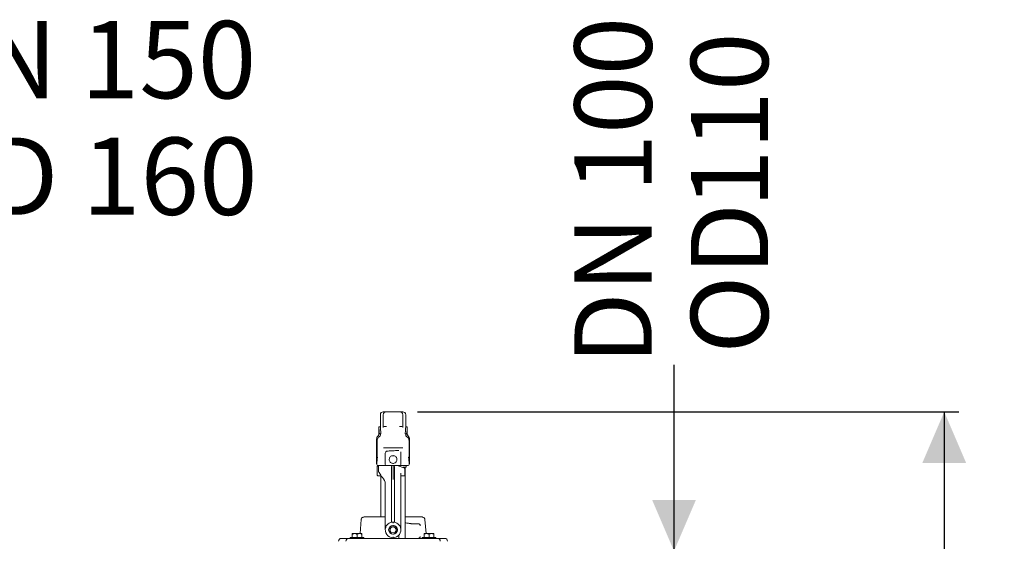
# Model space of a CAD drawing. Units: millimetres. Extents: x 1348 to 3309, y 400 to 2965.
# Drawn here: x 2297 to 3309, y 2429 to 2965 of the extents above; entities that cross this region are included whole.
import ezdxf

# ---------------------------------------------------------------- set-up
doc = ezdxf.new("R2010")
doc.units = ezdxf.units.MM
doc.header["$LTSCALE"] = 15
doc.layers.add('MAßLINIE_MAßZEICHNUNGEN', color=7, linetype='Continuous')
doc.styles.add('SLDTEXTSTYLE0', font='TXT', dxfattribs={"width": 0.7})
doc.dimstyles.new('SLDDIMSTYLE0', dxfattribs={"dimtxt": 79.375, "dimasz": 52.5, "dimexe": 0, "dimexo": 0.0625, "dimgap": 19.84375, "dimtad": 0, "dimdec": 0, "dimrnd": 1e-09, "dimzin": 12, "dimdsep": 46, "dimtxsty": 'SLDTEXTSTYLE0', "dimsah": 1, "dimcen": 0.09, "dimadec": 0, "dimazin": 3, "dimtfac": 1, "dimtdec": 0, "dimtmove": 0, "dimatfit": 0, "dimfxl": 0, "dimfrac": 2, "dimtolj": 1, "dimtzin": 12, "dimarcsym": 0})
doc.dimstyles.new('SLDDIMSTYLE1', dxfattribs={"dimtxt": 79.375, "dimasz": 52.5, "dimexe": 0, "dimexo": 0.0625, "dimgap": 19.84375, "dimtad": 0, "dimdec": 0, "dimrnd": 1e-09, "dimzin": 12, "dimdsep": 46, "dimtxsty": 'SLDTEXTSTYLE0', "dimsah": 1, "dimcen": 0.09, "dimadec": 0, "dimazin": 3, "dimtfac": 1, "dimtdec": 0, "dimtofl": 0, "dimtmove": 0, "dimatfit": 3, "dimfxl": 0, "dimfrac": 2, "dimtolj": 1, "dimtzin": 12, "dimarcsym": 0})

# ---------------------------------------------------------------- blocks, each defined once
blk = doc.blocks.new('_D_1')
at = {"layer": 'MAßLINIE_MAßZEICHNUNGEN', "color": 7}
for p, q in [((1923.8, 2523.8), (1524.4, 2523.8)), ((1539.4, 2523.8), (1539.4, 2222.4)), ((1539.4, 1753.8), (1539.4, 2059.5)), ((2595.5, 1753.8), (1524.4, 1753.8))]:
    blk.add_line(p, q, dxfattribs=at)
for points in [[(1539.4, 2523.8), (1516.9, 2471.3), (1561.9, 2471.3)], [(1539.4, 1753.8), (1561.9, 1806.3), (1516.9, 1806.3)]]:
    blk.add_solid(points, dxfattribs=at)
at = {"layer": 'MAßLINIE_MAßZEICHNUNGEN', "color": 7, "insert": (1496.9, 2059.5), "char_height": 79.37, "attachment_point": 1, "rotation": 90, "style": 'SLDTEXTSTYLE0'}
blk.add_mtext('770', dxfattribs=at)
blk = doc.blocks.new('_D_3')
at = {"layer": 'MAßLINIE_MAßZEICHNUNGEN', "color": 7}
for p, q in [((1903.8, 2410.1), (1903.8, 2875.9)), ((2057.8, 2410.1), (2057.8, 2875.9)), ((1903.8, 2860.9), (1813.8, 2860.9)), ((2057.8, 2860.9), (2182.2, 2860.9))]:
    blk.add_line(p, q, dxfattribs=at)
for points in [[(1903.8, 2860.9), (1851.3, 2883.4), (1851.3, 2838.4)], [(2057.8, 2860.9), (2110.3, 2838.4), (2110.3, 2883.4)]]:
    blk.add_solid(points, dxfattribs=at)
at = {"layer": 'MAßLINIE_MAßZEICHNUNGEN', "color": 7, "char_height": 79.37, "attachment_point": 1, "style": 'SLDTEXTSTYLE0'}
for s, insert in [('DN 150', (2183, 2963.2)), ('OD 160', (2182.2, 2843.5))]:
    blk.add_mtext(s, dxfattribs=dict(at, insert=insert))
blk = doc.blocks.new('_D_4')
at = {"layer": 'MAßLINIE_MAßZEICHNUNGEN', "color": 7}
for p, q in [((2705.8, 2561.8), (3262.1, 2561.8)), ((3247.1, 2561.8), (3247.1, 2259.1)), ((3247.1, 1753.8), (3247.1, 2073.4)), ((2803.5, 1753.8), (3262.1, 1753.8))]:
    blk.add_line(p, q, dxfattribs=at)
for points in [[(3247.1, 2561.8), (3224.6, 2509.3), (3269.6, 2509.3)], [(3247.1, 1753.8), (3269.6, 1806.3), (3224.6, 1806.3)]]:
    blk.add_solid(points, dxfattribs=at)
at = {"layer": 'MAßLINIE_MAßZEICHNUNGEN', "color": 7, "insert": (3204.6, 2073.4), "char_height": 79.37, "attachment_point": 1, "rotation": 90, "style": 'SLDTEXTSTYLE0'}
blk.add_mtext('808', dxfattribs=at)
blk = doc.blocks.new('_D_5')
at = {"layer": 'MAßLINIE_MAßZEICHNUNGEN', "color": 7}
for p, q in [((2969.5, 2418.8), (2969.5, 2610.1)), ((2807.8, 2418.8), (2984.5, 2418.8)), ((2807.8, 2308.8), (2984.5, 2308.8)), ((2969.5, 2308.8), (2969.5, 2218.8))]:
    blk.add_line(p, q, dxfattribs=at)
for points in [[(2969.5, 2418.8), (2992, 2471.3), (2947, 2471.3)], [(2969.5, 2308.8), (2947, 2256.3), (2992, 2256.3)]]:
    blk.add_solid(points, dxfattribs=at)
at = {"layer": 'MAßLINIE_MAßZEICHNUNGEN', "color": 7, "char_height": 79.37, "attachment_point": 1, "rotation": 90, "style": 'SLDTEXTSTYLE0'}
for s, insert in [('DN 100', (2867.2, 2610.1)), ('110', (2986.8, 2771.1)), ('OD', (2986.8, 2621.5))]:
    blk.add_mtext(s, dxfattribs=dict(at, insert=insert))

msp = doc.modelspace()

# ---------------------------------------------------------------- linework, layer by layer
at = {"color": 7, "linetype": 'Continuous', "lineweight": 18}
for p, q in [((2670.8, 2561.8), (2672.5, 2561.8)), ((2672.5, 2561.8), (2673.8, 2561.8)), ((2673.8, 2561.8), (2687.8, 2561.8)), ((2687.8, 2561.8), (2689.2, 2561.8)), ((2689.2, 2561.8), (2690.8, 2561.8)), ((2667.8, 2558.8), (2667.8, 2546.3)), ((2670.8, 2547.8), (2670.8, 2558.8)), ((2690.8, 2558.8), (2690.8, 2547.8)), ((2693.8, 2546.3), (2693.8, 2558.8)), ((2666.3, 2546.3), (2666.3, 2539.3)), ((2666.3, 2546.3), (2667.8, 2546.3)), ((2666.4, 2539.3), (2666.9, 2539.3)), ((2666.9, 2539.3), (2666.9, 2539.3)), ((2666.9, 2539.3), (2668.3, 2539.3)), ((2667.9, 2538.6), (2667.9, 2539.3)), ((2668.3, 2539.3), (2668.3, 2540.1)), ((2673.5, 2546.8), (2671.8, 2546.8)), ((2673.7, 2546.8), (2673.5, 2546.8)), ((2674.1, 2546.8), (2673.7, 2546.8)), ((2688, 2546.8), (2687.6, 2546.8)), ((2688.2, 2546.8), (2688, 2546.8)), ((2689.8, 2546.8), (2688.2, 2546.8)), ((2693.3, 2539.3), (2693.3, 2540.1)), ((2694.8, 2539.3), (2693.3, 2539.3)), ((2695.3, 2546.3), (2693.8, 2546.3)), ((2693.8, 2538.6), (2693.8, 2539.3)), ((2694.8, 2539.3), (2694.8, 2539.3)), ((2695.3, 2539.3), (2694.8, 2539.3)), ((2695.3, 2539.3), (2695.3, 2546.3)), ((2663.9, 2533.6), (2663.9, 2508.3)), ((2664, 2515.3), (2664, 2533.6)), ((2664.4, 2515.3), (2664.4, 2532)), ((2697.3, 2515.3), (2697.3, 2532)), ((2697.7, 2508.3), (2697.7, 2533.6)), ((2697.7, 2515.3), (2697.7, 2533.6)), ((2670.9, 2524.8), (2671.2, 2524.8)), ((2671.2, 2524.8), (2671.3, 2524.8)), ((2672.8, 2507.8), (2672.8, 2519.4)), ((2688.8, 2520.2), (2688.8, 2520)), ((2688.8, 2520), (2688.8, 2507.8)), ((2690.4, 2524.8), (2690.5, 2524.8)), ((2690.5, 2524.8), (2690.8, 2524.8)), ((2664.4, 2515.3), (2664, 2515.3)), ((2664.4, 2515.3), (2664.8, 2515.3)), ((2676.9, 2512.2), (2676.8, 2512.8)), ((2680.8, 2516.8), (2681.3, 2516.7)), ((2697.3, 2515.3), (2696.8, 2515.3)), ((2697.3, 2515.3), (2697.7, 2515.3)), ((2663.9, 2508.3), (2664.3, 2508.3)), ((2664.3, 2508.3), (2664.3, 2507.8)), ((2664.6, 2505.5), (2664.6, 2496.6)), ((2671.5, 2506.8), (2665.3, 2506.8)), ((2665.8, 2504.7), (2665.8, 2505.5)), ((2665.8, 2502.8), (2665.8, 2504.7)), ((2665.8, 2499.9), (2665.8, 2502.8)), ((2666.8, 2506.5), (2668.5, 2506.6)), ((2673.8, 2506.8), (2671.5, 2506.8)), ((2674.6, 2506.8), (2673.8, 2506.8)), ((2687.1, 2506.8), (2674.6, 2506.8)), ((2679.1, 2501), (2679.1, 2498.4)), ((2679.1, 2501), (2679.3, 2501)), ((2679.3, 2503), (2679.3, 2505.7)), ((2679.3, 2497.3), (2679.3, 2503)), ((2680.3, 2506.7), (2680.8, 2506.7)), ((2680.8, 2503.7), (2680.8, 2506.7)), ((2680.8, 2506.7), (2681.4, 2506.7)), ((2680.8, 2498), (2680.8, 2503.7)), ((2682.3, 2505.7), (2682.3, 2503)), ((2682.3, 2503), (2682.3, 2497.3)), ((2685, 2506.6), (2685.3, 2506.6)), ((2685.3, 2506.6), (2686, 2506.5)), ((2686, 2506.5), (2686.1, 2506.4)), ((2686.1, 2506.4), (2691.9, 2504.3)), ((2687.8, 2506.8), (2687.1, 2506.8)), ((2690.2, 2506.8), (2687.8, 2506.8)), ((2696.3, 2506.8), (2690.2, 2506.8)), ((2694.3, 2504.8), (2690.7, 2504.8)), ((2692.8, 2502.9), (2692.8, 2496.1)), ((2693.3, 2431.8), (2693.3, 2504.8)), ((2694.3, 2504.8), (2694.3, 2505.8)), ((2697.3, 2507.8), (2697.3, 2508.3)), ((2697.7, 2508.3), (2697.3, 2508.3)), ((2667.2, 2496.1), (2666.3, 2496.1)), ((2668.3, 2495.8), (2668.3, 2453.8)), ((2668.8, 2495.3), (2669.9, 2494.3)), ((2672.8, 2446.2), (2672.8, 2489)), ((2679.1, 2498.4), (2679.3, 2498.4)), ((2679.3, 2498.2), (2679.1, 2498.2)), ((2679.1, 2498.2), (2679.3, 2498.2)), ((2679.1, 2497.6), (2679.3, 2497.6)), ((2679.1, 2496.4), (2679.3, 2496.4)), ((2679.1, 2496.4), (2679.1, 2496.1)), ((2679.1, 2496.1), (2679.3, 2496.1)), ((2679.3, 2496), (2679.1, 2496)), ((2679.1, 2495.3), (2679.3, 2495.3)), ((2679.1, 2495.3), (2679.1, 2494.4)), ((2679.1, 2495.1), (2679.1, 2495.1)), ((2679.1, 2494.4), (2679.3, 2494.4)), ((2679.1, 2494.4), (2679.1, 2493.9)), ((2679.1, 2493.9), (2679.3, 2493.9)), ((2679.1, 2493.9), (2679.1, 2493.6)), ((2679.1, 2493.6), (2679.3, 2493.6)), ((2679.1, 2493.6), (2679.1, 2492.6)), ((2679.1, 2492.6), (2679.3, 2492.6)), ((2679.1, 2492.6), (2679.1, 2491.2)), ((2679.1, 2492.5), (2679.1, 2492.5)), ((2679.1, 2491.7), (2679.1, 2491.7)), ((2679.1, 2491.2), (2679.3, 2491.2)), ((2679.1, 2491.2), (2679.1, 2490.8)), ((2679.1, 2491.2), (2679.3, 2491.2)), ((2679.1, 2491.2), (2679.1, 2491.2)), ((2679.1, 2490.8), (2679.3, 2490.8)), ((2679.1, 2490.3), (2679.3, 2490.3)), ((2679.1, 2490.2), (2679.3, 2490.2)), ((2679.1, 2490), (2679.1, 2489.9)), ((2679.1, 2489.9), (2679.1, 2488.1)), ((2679.1, 2489.9), (2679.3, 2489.9)), ((2679.1, 2489.7), (2679.1, 2489.7)), ((2679.3, 2492.2), (2679.3, 2497.3)), ((2679.3, 2448.8), (2679.3, 2492.2)), ((2680.8, 2498), (2680.8, 2492.4)), ((2682.3, 2497.3), (2682.3, 2492.2)), ((2682.3, 2492.2), (2682.3, 2448.8)), ((2688.8, 2498.6), (2688.8, 2446.2)), ((2692.3, 2496.1), (2689.3, 2496)), ((2679.1, 2488.1), (2679.3, 2488.1)), ((2679.1, 2488.1), (2679.1, 2488)), ((2679.1, 2488), (2679.3, 2488)), ((2679.1, 2488), (2679.1, 2487.2)), ((2679.1, 2487.5), (2679.1, 2487.5)), ((2679.1, 2487.2), (2679.3, 2487.2)), ((2679.1, 2487.2), (2679.1, 2487.1)), ((2679.1, 2487.1), (2679.3, 2487.1)), ((2679.1, 2486.9), (2679.3, 2486.9)), ((2679.1, 2485.1), (2679.3, 2485.1)), ((2679.1, 2485), (2679.3, 2485)), ((2679.1, 2485), (2679.1, 2483.8)), ((2679.1, 2484.8), (2679.1, 2484.8)), ((2679.1, 2483.8), (2679.3, 2483.8)), ((2679.1, 2483.8), (2679.1, 2483.7)), ((2679.1, 2483.7), (2679.3, 2483.7)), ((2679.3, 2483.6), (2679.1, 2483.6)), ((2679.1, 2482.9), (2679.3, 2482.9)), ((2679.1, 2481.2), (2679.3, 2481.2)), ((2679.1, 2481.2), (2679.1, 2480.9)), ((2679.1, 2481.2), (2679.3, 2481.2)), ((2679.1, 2481.2), (2679.1, 2481.2)), ((2679.1, 2480.9), (2679.3, 2480.9)), ((2679.1, 2480.9), (2679.1, 2480.5)), ((2679.1, 2480.8), (2679.1, 2480.8)), ((2679.1, 2480.5), (2679.3, 2480.5)), ((2679.1, 2480.5), (2679.1, 2479.1)), ((2679.1, 2479.1), (2679.3, 2479.1)), ((2679.1, 2479.1), (2679.1, 2476.9)), ((2679.1, 2478.1), (2679.1, 2478.1)), ((2679.1, 2476.9), (2679.3, 2476.9)), ((2679.1, 2476.8), (2679.1, 2476.7)), ((2679.1, 2476.7), (2679.3, 2476.7)), ((2679.1, 2476.3), (2679.3, 2476.3)), ((2679.1, 2476.3), (2679.1, 2476)), ((2679.1, 2476), (2679.3, 2476)), ((2679.1, 2475.9), (2679.3, 2475.9)), ((2648.1, 2451), (2648.1, 2451)), ((2651.1, 2453.8), (2672.8, 2453.8)), ((2680.3, 2448.4), (2680.8, 2448.4)), ((2680.8, 2448.4), (2681.4, 2448.4)), ((2693.3, 2453.8), (2698.4, 2453.8)), ((2698.4, 2453.8), (2701.4, 2453.8)), ((2701.4, 2453.8), (2710.6, 2453.8)), ((2714.8, 2436.8), (2713.6, 2451)), ((2713.6, 2451), (2713.6, 2451)), ((2672.8, 2445.6), (2672.8, 2446.2)), ((2672.8, 2440.5), (2672.8, 2445.6)), ((2673.3, 2443.2), (2673.3, 2443)), ((2674.9, 2445.8), (2674.7, 2445.6)), ((2686.9, 2445.6), (2686.8, 2445.8)), ((2688.4, 2443), (2688.3, 2443.2)), ((2688.8, 2446.2), (2688.8, 2445.6)), ((2688.8, 2445.6), (2688.8, 2440.5)), ((2701.4, 2446.8), (2706.8, 2446.8)), ((2701.4, 2446.8), (2701.4, 2446.8)), ((2706.8, 2446.8), (2706.8, 2446.8)), ((2627.8, 2431.8), (2634.7, 2431.8)), ((2634.7, 2431.8), (2635.4, 2431.8)), ((2635.4, 2431.8), (2643.9, 2431.8)), ((2636.9, 2432.8), (2636.9, 2431.8)), ((2643.9, 2432.8), (2636.9, 2432.8)), ((2638.9, 2436.8), (2638.9, 2436.7)), ((2648.9, 2436.8), (2638.9, 2436.8)), ((2638.9, 2436), (2638.9, 2432.8)), ((2643.9, 2436), (2643.9, 2432.8)), ((2650.9, 2432.8), (2643.9, 2432.8)), ((2643.9, 2431.8), (2652.2, 2431.8)), ((2648.9, 2436.7), (2648.9, 2436.8)), ((2648.9, 2436), (2648.9, 2432.8)), ((2650.9, 2431.8), (2650.9, 2432.8)), ((2652.2, 2431.8), (2654.7, 2431.8)), ((2654.7, 2431.8), (2707, 2431.8)), ((2686.8, 2435.2), (2686.8, 2432.6)), ((2686.8, 2432.6), (2686.8, 2431.8)), ((2707, 2431.8), (2709.5, 2431.8)), ((2709.5, 2431.8), (2717.8, 2431.8)), ((2710.8, 2432.8), (2710.8, 2431.8)), ((2717.8, 2432.8), (2710.8, 2432.8)), ((2712.8, 2436.8), (2712.8, 2436.7)), ((2722.8, 2436.8), (2712.8, 2436.8)), ((2712.8, 2436), (2712.8, 2432.8)), ((2717.8, 2436), (2717.8, 2432.8)), ((2724.8, 2432.8), (2717.8, 2432.8)), ((2717.8, 2431.8), (2726.3, 2431.8)), ((2722.8, 2436.7), (2722.8, 2436.8)), ((2722.8, 2436), (2722.8, 2432.8)), ((2724.8, 2431.8), (2724.8, 2432.8)), ((2726.3, 2431.8), (2726.9, 2431.8)), ((2726.9, 2431.8), (2733.8, 2431.8))]:
    msp.add_line(p, q, dxfattribs=at)
at = {"color": 7, "linetype": 'Continuous', "lineweight": 18, "flags": 128}
for points in [[(2688.8, 2520.2), (2688.8, 2520.6), (2688.8, 2520.7)], [(2684.6, 2514.1), (2684.8, 2513.4), (2684.8, 2512.6)], [(2665.6, 2506.5), (2665.6, 2506.5), (2665.8, 2506.5), (2666.5, 2506.5)], [(2666.5, 2506.5), (2666.7, 2506.5), (2666.8, 2506.5), (2666.8, 2506.5)], [(2671.6, 2506.6), (2673.9, 2506.6), (2676.4, 2506.6), (2679, 2506.7)], [(2682.6, 2506.7), (2683.4, 2506.6), (2684.2, 2506.6), (2685, 2506.6)], [(2666.3, 2496.1), (2665.5, 2496.1), (2665.1, 2496.1), (2665.1, 2496.1)], [(2668.1, 2496.1), (2667.8, 2496.1), (2667.4, 2496.1), (2667.2, 2496.1)], [(2668.8, 2495.3), (2668.8, 2495.3), (2668.8, 2495.4)], [(2669.9, 2494.3), (2669.9, 2494.3), (2669.9, 2494.3)], [(2692.8, 2496.1), (2692.8, 2496.1), (2692.8, 2496.1), (2692.8, 2496.1), (2692.7, 2496.1), (2692.6, 2496.1), (2692.5, 2496.1), (2692.4, 2496.1), (2692.3, 2496.1)], [(2648.1, 2451), (2646.9, 2436.8), (2646.8, 2436.8)]]:
    msp.add_lwpolyline(points, dxfattribs=at)
at = {"color": 7, "linetype": 'Continuous', "lineweight": 18}
for radius in [4.25, 3.1]:
    msp.add_circle((2680.8, 2440.5), radius, dxfattribs=at)
for centre, radius, start, end in [((2670.8, 2558.8), 3, 90, 180), ((2673.8, 2558.8), 3, 90, 180), ((2687.8, 2558.8), 3, 0, 90), ((2690.8, 2558.8), 3, 0, 90), ((2663.3, 2539.3), 3, 314.427, 0), ((2671.8, 2547.8), 1, 180, 270), ((2689.8, 2547.8), 1, 270, 0), ((2698.3, 2539.3), 3, 180, 225.573), ((2668.9, 2533.6), 5, 134.427, 180), ((2692.7, 2533.6), 5, 0, 45.573), ((2674.8, 2519.4), 2, 92.8276, 179.9976), ((2665.3, 2507.8), 1, 180, 270), ((2665.6, 2505.5), 1, 90.5, 180.9536), ((2666.8, 2505.5), 1, 90.5, 180), ((2666.3, 2505.8), 1, 51.3985, 90), ((2673.8, 2507.8), 1, 180, 270), ((2680.3, 2505.7), 1, 90.5, 180), ((2681.3, 2505.7), 1, 0, 89.5), ((2687.8, 2507.8), 1, 270, 0), ((2691.3, 2502.9), 1.5, 0, 70), ((2695.3, 2505.8), 1, 90, 180), ((2696.3, 2507.8), 1, 270, 0), ((2665.1, 2496.6), 0.5, 183.0584, 269.5), ((2689.3, 2495.5), 0.5, 90.5, 180), ((2680.8, 2440.5), 8, 99.3239, 138.1886), ((2680.8, 2440.5), 8, 41.8114, 80.6761), ((2680.8, 2440.5), 8, 161.2158, 270), ((2680.8, 2440.5), 8, 139.7354, 159.7259), ((2680.8, 2440.5), 4.5, 90, 270), ((2680.8, 2440.5), 4.5, 270, 90), ((2680.8, 2440.5), 8, 270, 18.7842), ((2680.8, 2440.5), 8, 20.2741, 40.2646), ((2627.8, 2428.8), 3, 90, 180), ((2635.4, 2428.8), 3, 90, 180), ((2726.3, 2428.8), 3, 0, 90), ((2733.8, 2428.8), 3, 0, 90)]:
    msp.add_arc(centre, radius, start, end, dxfattribs=at)
for centre, major_axis, ratio, start_param, end_param in [((2680.8, 2546.3), (0, 25.1), 0.57735, 1.570796, 1.852677), ((2680.8, 2546.3), (0, 22.5), 0.57735, 1.570796, 1.849043), ((2680.8, 2546.3), (0, 22.5), 0.57735, 4.434142, 4.712389), ((2680.8, 2546.3), (0, 25.1), 0.57735, 4.430508, 4.712389), ((2680.8, 2508.3), (0, 29.3), 0.57735, 1.329317, 1.570796), ((2680.8, 2508.3), (0, 28.6), 0.57735, 1.323342, 1.570796), ((2680.8, 2508.3), (0, 28.6), 0.57735, 4.712389, 4.959843), ((2680.8, 2508.3), (0, 29.3), 0.57735, 4.712389, 4.953868), ((2675.8, 2502.8), (10, 0.19), 0.913489, 3.12396, 3.909358), ((2675.8, 2501.8), (10, -0.2), 0.913483, 3.809799, 3.945602), ((2662.8, 2487.9), (10, -0.23), 0.913469, 0.020568, 0.805966), ((2680.3, 2448.9), (0.01, 5.04), 0.198354, 1.580507, 1.681441), ((2681.3, 2448.9), (-0.01, 5.04), 0.198354, 4.601744, 4.702678)]:
    msp.add_ellipse(centre, major_axis=major_axis, ratio=ratio, start_param=start_param, end_param=end_param, dxfattribs=at)
for points, knots in [([(2665.5, 2537.1), (2665.6, 2537.3), (2665.9, 2537.5), (2666.2, 2538.2), (2666.4, 2538.8), (2666.4, 2539.2), (2666.4, 2539.3)], [0, 0, 0, 0, 0.207726, 0.47735, 0.900849, 1, 1, 1, 1]), ([(2670.8, 2545.6), (2670.8, 2546.2), (2670.8, 2547.5), (2670.8, 2547.7), (2670.8, 2547.8)], [0, 0, 0, 0, 0.498281, 1, 1, 1, 1]), ([(2690.8, 2547.8), (2690.8, 2547.7), (2690.8, 2547.5), (2690.8, 2546.2), (2690.8, 2545.6)], [0, 0, 0, 0, 0.4984065, 1, 1, 1, 1]), ([(2696.2, 2537.1), (2696.1, 2537.2), (2695.8, 2537.6), (2695.4, 2538.3), (2695.3, 2538.9), (2695.3, 2539.3)], [0, 0, 0, 0, 0.156536, 0.58156, 1, 1, 1, 1]), ([(2664, 2533.6), (2664, 2533.7), (2664, 2534.5), (2664.4, 2535.7), (2665.1, 2536.7), (2665.5, 2537.1), (2665.5, 2537.1)], [0, 0, 0, 0, 0.123398, 0.545768, 0.968115, 1, 1, 1, 1]), ([(2666.6, 2536.1), (2666.2, 2535.8), (2665.4, 2535.1), (2664.7, 2533.8), (2664.4, 2532.7), (2664.4, 2532.2), (2664.4, 2532)], [0, 0, 0, 0, 0.321879, 0.66835, 0.884065, 1, 1, 1, 1]), ([(2666.6, 2536.1), (2666.8, 2536.3), (2667.2, 2536.6), (2667.7, 2537.3), (2667.9, 2538), (2667.9, 2538.5), (2667.9, 2538.6)], [0, 0, 0, 0, 0.285639, 0.505805, 0.849542, 1, 1, 1, 1]), ([(2695.1, 2536.1), (2694.9, 2536.2), (2694.5, 2536.5), (2694, 2537.2), (2693.8, 2538), (2693.8, 2538.5), (2693.8, 2538.6)], [0, 0, 0, 0, 0.1669883, 0.5125114, 0.8581054, 1, 1, 1, 1]), ([(2695.1, 2536.1), (2695.5, 2535.8), (2696.3, 2535.1), (2697, 2533.8), (2697.2, 2532.7), (2697.3, 2532.2), (2697.3, 2532)], [0, 0, 0, 0, 0.321879, 0.66835, 0.884065, 1, 1, 1, 1]), ([(2697.7, 2533.6), (2697.7, 2533.7), (2697.6, 2534.5), (2697.3, 2535.7), (2696.6, 2536.7), (2696.2, 2537.1), (2696.2, 2537.1)], [0, 0, 0, 0, 0.123413, 0.545785, 0.968131, 1, 1, 1, 1]), ([(2690.4, 2524.8), (2689.9, 2524.8), (2688.6, 2524.8), (2686.4, 2524.8), (2683.7, 2524.8), (2681, 2524.8), (2678.2, 2524.8), (2675.4, 2524.8), (2673.1, 2524.8), (2671.8, 2524.8), (2671.3, 2524.8)], [0, 0, 0, 0, 0.0930503, 0.2265366, 0.3601436, 0.4946694, 0.6291888, 0.7698626, 0.9104408, 1, 1, 1, 1]), ([(2674.7, 2521.4), (2676.1, 2521.5), (2678.1, 2521.6), (2680.2, 2521.7), (2680.8, 2521.7)], [0, 0, 0, 0, 0.679034, 1, 1, 1, 1]), ([(2686.7, 2522.1), (2685.6, 2522.1), (2683.7, 2521.9), (2681.7, 2521.8), (2680.8, 2521.7)], [0, 0, 0, 0, 0.5768926, 1, 1, 1, 1]), ([(2684.8, 2512.8), (2684.8, 2513.2), (2684.7, 2514.1), (2684, 2515.3), (2683.1, 2516.2), (2681.8, 2516.7), (2680.4, 2516.8), (2679.1, 2516.5), (2678, 2515.7), (2677.2, 2514.6), (2676.8, 2513.3), (2676.8, 2512), (2677.3, 2510.7), (2678.2, 2509.7), (2679.4, 2509), (2680.7, 2508.7), (2682, 2508.9), (2683.2, 2509.5), (2684.2, 2510.4), (2684.7, 2511.6), (2684.8, 2512.4), (2684.8, 2512.8)], [0, 0, 0, 0, 0.052639, 0.105244, 0.158792, 0.213014, 0.26622, 0.318339, 0.370918, 0.424809, 0.478896, 0.531673, 0.583702, 0.636667, 0.690821, 0.744589, 0.797013, 0.849209, 0.902586, 0.956824, 1, 1, 1, 1]), ([(2683.5, 2509.8), (2683.6, 2509.9), (2683.8, 2510), (2683.9, 2510.2), (2683.9, 2510.3)], [0, 0, 0, 0, 0.60523, 1, 1, 1, 1]), ([(2668.5, 2506.6), (2668.5, 2506.6), (2669, 2506.6), (2670.1, 2506.6), (2671.1, 2506.6), (2671.6, 2506.6)], [0, 0, 0, 0, 0.0039597, 0.478476, 1, 1, 1, 1]), ([(2679, 2506.7), (2679.2, 2506.7), (2679.4, 2506.7), (2679.8, 2506.7), (2680, 2506.7), (2680.2, 2506.7), (2680.3, 2506.7), (2680.3, 2506.7), (2680.3, 2506.7)], [0, 0, 0, 0, 0.233539, 0.465963, 0.728196, 0.862254, 0.996408, 1, 1, 1, 1]), ([(2681.4, 2506.7), (2681.4, 2506.7), (2681.4, 2506.7), (2681.5, 2506.7), (2681.7, 2506.7), (2681.9, 2506.7), (2682.2, 2506.7), (2682.5, 2506.7), (2682.6, 2506.7)], [0, 0, 0, 0, 0.003592, 0.137746, 0.271804, 0.534037, 0.766461, 1, 1, 1, 1]), ([(2667.9, 2496.3), (2667.9, 2496.3), (2667.9, 2496.2), (2667.9, 2496.2), (2668, 2496.2)], [0, 0, 0, 0, 0.033332, 1, 1, 1, 1]), ([(2679.1, 2498.2), (2679.1, 2498.2), (2679.1, 2498.2), (2679.1, 2498.1), (2679.1, 2497.9), (2679.1, 2497.7), (2679.1, 2497.6)], [0, 0, 0, 0, 0.050184, 0.418997, 0.70938, 1, 1, 1, 1]), ([(2679.1, 2497.6), (2679.1, 2497.5), (2679.1, 2497.3), (2679.1, 2496.8), (2679.1, 2496.5), (2679.1, 2496.4)], [0, 0, 0, 0, 0.279918, 0.55974, 1, 1, 1, 1]), ([(2679.1, 2496), (2679.1, 2496), (2679.1, 2496), (2679.1, 2495.9), (2679.1, 2495.6), (2679.1, 2495.4), (2679.1, 2495.3)], [0, 0, 0, 0, 0.051249, 0.41911, 0.709174, 1, 1, 1, 1]), ([(2679.1, 2490.6), (2679.1, 2490.6), (2679.1, 2490.4), (2679.1, 2490.4), (2679.1, 2490.3)], [0, 0, 0, 0, 0.282551, 1, 1, 1, 1]), ([(2679.1, 2486.9), (2679.1, 2486.8), (2679.1, 2486.6), (2679.1, 2486.2), (2679.1, 2485.5), (2679.1, 2485.2), (2679.1, 2485.1)], [0, 0, 0, 0, 0.1255909, 0.2511634, 0.5003032, 1, 1, 1, 1]), ([(2679.1, 2483.6), (2679.1, 2483.6), (2679.1, 2483.6), (2679.1, 2483.5), (2679.1, 2483.2), (2679.1, 2483), (2679.1, 2482.9)], [0, 0, 0, 0, 0.076767, 0.536581, 0.768266, 1, 1, 1, 1]), ([(2679.1, 2482.9), (2679.1, 2482.8), (2679.1, 2482.6), (2679.1, 2482.2), (2679.1, 2481.6), (2679.1, 2481.3), (2679.1, 2481.1)], [0, 0, 0, 0, 0.125591, 0.25114, 0.500302, 1, 1, 1, 1]), ([(2679.1, 2476.7), (2679.1, 2476.6), (2679.1, 2476.4), (2679.1, 2476.4), (2679.1, 2476.4)], [0, 0, 0, 0, 0.734691, 1, 1, 1, 1]), ([(2679.1, 2476), (2679.1, 2475.9), (2679.1, 2475.9), (2679.1, 2475.9), (2679.1, 2475.9)], [0, 0, 0, 0, 0.983193, 1, 1, 1, 1]), ([(2651.1, 2453.8), (2650.7, 2453.7), (2650.1, 2453.7), (2649.2, 2453.1), (2648.5, 2452.4), (2648.2, 2451.6), (2648.1, 2451.2), (2648.1, 2451)], [0, 0, 0, 0, 0.227409, 0.454812, 0.682184, 0.909499, 1, 1, 1, 1]), ([(2680.3, 2448.4), (2680.2, 2448.4), (2680, 2448.4), (2679.7, 2448.4), (2679.6, 2448.4), (2679.5, 2448.4)], [0, 0, 0, 0, 0.3519915, 0.7031589, 1, 1, 1, 1]), ([(2680.8, 2447.5), (2680.8, 2447.6), (2680.8, 2447.8), (2680.8, 2448.1), (2680.8, 2448.3), (2680.8, 2448.4), (2680.8, 2448.4)], [0, 0, 0, 0, 0.288016, 0.576038, 0.864081, 1, 1, 1, 1]), ([(2682.1, 2448.4), (2682.1, 2448.4), (2681.9, 2448.4), (2681.6, 2448.4), (2681.4, 2448.4), (2681.4, 2448.4)], [0, 0, 0, 0, 0.365238, 0.729941, 1, 1, 1, 1]), ([(2710.6, 2453.8), (2710.9, 2453.7), (2711.6, 2453.7), (2712.5, 2453.1), (2713.2, 2452.4), (2713.5, 2451.6), (2713.6, 2451.2), (2713.6, 2451)], [0, 0, 0, 0, 0.227409, 0.454812, 0.682184, 0.909499, 1, 1, 1, 1]), ([(2680.8, 2445), (2680.8, 2445), (2680.8, 2445), (2680.8, 2445), (2680.8, 2445), (2680.8, 2445.1), (2680.8, 2445.2), (2680.8, 2445.2), (2680.8, 2445.3)], [0, 0, 0, 0, 0.054147, 0.141428, 0.356056, 0.570725, 0.785354, 1, 1, 1, 1]), ([(2698.4, 2447), (2698.1, 2447.1), (2697.5, 2447.2), (2696, 2447.5), (2694.5, 2447.6), (2693.6, 2447.7), (2693.3, 2447.7)], [0, 0, 0, 0, 0.304878, 0.619402, 0.911939, 1, 1, 1, 1]), ([(2701.4, 2446.8), (2701.1, 2446.8), (2700.4, 2446.8), (2699.5, 2446.9), (2698.7, 2446.9), (2698.5, 2447), (2698.4, 2447)], [0, 0, 0, 0, 0.244614, 0.489179, 0.735027, 1, 1, 1, 1]), ([(2708.8, 2444.8), (2708.8, 2445), (2708.7, 2445.5), (2708.4, 2446.1), (2707.8, 2446.5), (2707.3, 2446.8), (2706.9, 2446.8), (2706.8, 2446.8)], [0, 0, 0, 0, 0.214947, 0.429966, 0.645472, 0.861112, 1, 1, 1, 1]), ([(2638.9, 2436), (2639.2, 2436.1), (2639.9, 2436.5), (2641.2, 2436.8), (2642.6, 2436.6), (2643.5, 2436.2), (2643.9, 2436)], [0, 0, 0, 0, 0.2164596, 0.440319, 0.7519055, 1, 1, 1, 1]), ([(2638.9, 2436.7), (2638.9, 2436.7), (2638.9, 2436.9), (2638.9, 2436.5), (2638.9, 2436.1), (2638.9, 2436)], [0, 0, 0, 0, 0.031888, 0.727238, 1, 1, 1, 1]), ([(2643.9, 2436), (2643.6, 2436.1), (2642.9, 2436.5), (2641.6, 2436.8), (2640.2, 2436.6), (2639.3, 2436.2), (2638.9, 2436)], [0, 0, 0, 0, 0.21646, 0.440315, 0.751901, 1, 1, 1, 1]), ([(2648.9, 2436), (2648.6, 2436.1), (2647.9, 2436.5), (2646.6, 2436.8), (2645.2, 2436.6), (2644.3, 2436.2), (2643.9, 2436)], [0, 0, 0, 0, 0.2164587, 0.4403173, 0.7519025, 1, 1, 1, 1]), ([(2643.9, 2436), (2644.2, 2436.1), (2644.9, 2436.5), (2646.2, 2436.8), (2647.6, 2436.6), (2648.5, 2436.2), (2648.9, 2436)], [0, 0, 0, 0, 0.2164587, 0.4403173, 0.7519025, 1, 1, 1, 1]), ([(2648.9, 2436), (2648.9, 2436.1), (2648.9, 2436.5), (2648.9, 2436.6), (2648.9, 2436.7)], [0, 0, 0, 0, 0.281746, 1, 1, 1, 1]), ([(2680.8, 2435.7), (2680.8, 2435.7), (2680.8, 2435.8), (2680.8, 2435.9), (2680.8, 2435.9), (2680.8, 2436), (2680.8, 2436), (2680.8, 2436), (2680.8, 2436)], [0, 0, 0, 0, 0.214646, 0.429275, 0.643944, 0.858572, 0.945853, 1, 1, 1, 1]), ([(2680.8, 2432.5), (2680.8, 2432.5), (2680.8, 2432.5), (2680.8, 2432.5), (2680.8, 2432.6), (2680.8, 2432.8), (2680.8, 2433.1), (2680.8, 2433.4), (2680.8, 2433.5)], [0, 0, 0, 0, 0.0327287, 0.1413762, 0.3560428, 0.5707069, 0.785356, 1, 1, 1, 1]), ([(2706.8, 2431.8), (2707, 2431.8), (2707.4, 2431.8), (2708, 2432.2), (2708.5, 2432.7), (2708.7, 2433.2), (2708.8, 2433.6), (2708.8, 2433.8)], [0, 0, 0, 0, 0.215187, 0.430362, 0.645273, 0.859883, 1, 1, 1, 1]), ([(2712.8, 2436), (2713.1, 2436.1), (2713.8, 2436.5), (2715.1, 2436.8), (2716.5, 2436.6), (2717.4, 2436.2), (2717.8, 2436)], [0, 0, 0, 0, 0.2164587, 0.4403173, 0.7519025, 1, 1, 1, 1]), ([(2712.8, 2436.7), (2712.8, 2436.7), (2712.8, 2436.9), (2712.8, 2436.5), (2712.8, 2436.1), (2712.8, 2436)], [0, 0, 0, 0, 0.031888, 0.727238, 1, 1, 1, 1]), ([(2717.8, 2436), (2717.4, 2436.1), (2716.7, 2436.5), (2715.5, 2436.8), (2714.1, 2436.6), (2713.2, 2436.2), (2712.8, 2436)], [0, 0, 0, 0, 0.2164587, 0.4403173, 0.7519025, 1, 1, 1, 1]), ([(2722.8, 2436), (2722.4, 2436.1), (2721.7, 2436.5), (2720.5, 2436.8), (2719.1, 2436.6), (2718.2, 2436.2), (2717.8, 2436)], [0, 0, 0, 0, 0.2164596, 0.4403148, 0.7519055, 1, 1, 1, 1]), ([(2717.8, 2436), (2718.1, 2436.1), (2718.8, 2436.5), (2720.1, 2436.8), (2721.5, 2436.6), (2722.4, 2436.2), (2722.8, 2436)], [0, 0, 0, 0, 0.21646, 0.440315, 0.751901, 1, 1, 1, 1]), ([(2722.8, 2436), (2722.8, 2436.1), (2722.8, 2436.5), (2722.8, 2436.6), (2722.8, 2436.7)], [0, 0, 0, 0, 0.281746, 1, 1, 1, 1])]:
    msp.add_open_spline(points, degree=3, knots=knots, dxfattribs=at)

# ---------------------------------------------------------------- dimensions: what is measured, and where the dimension line sits
at = {"layer": 'MAßLINIE_MAßZEICHNUNGEN', "color": 7}
dim = msp.add_linear_dim(base=(1903.8, 2860.9), p1=(2057.8, 2395.1), p2=(1903.8, 2395.1), text='DN 150\\POD 160', dimstyle='SLDDIMSTYLE0', dxfattribs=at)
dim.commit()
dim.dimension.update_dxf_attribs({"geometry": '_D_3', "text_midpoint": (2340.9, 2860.9), "dimtype": 160})
dim = msp.add_linear_dim(base=(2969.5, 2308.8), p1=(2792.8, 2418.8), p2=(2792.8, 2308.8), angle=90, text='DN 100\\POD <>', dimstyle='SLDDIMSTYLE0', dxfattribs=at)
dim.commit()
dim.dimension.update_dxf_attribs({"geometry": '_D_5', "text_midpoint": (2969.5, 2769.9), "dimtype": 160})
for base, p1, p2, picture, middle in [((3247.1, 1753.8), (2690.8, 2561.8), (2788.5, 1753.8), '_D_4', (3247.1, 2166.2)), ((1539.4, 1753.8), (1938.8, 2523.8), (2610.5, 1753.8), '_D_1', (1539.4, 2141))]:
    dim = msp.add_linear_dim(base=base, p1=p1, p2=p2, angle=90, dimstyle='SLDDIMSTYLE1', dxfattribs=at)
    dim.commit()
    dim.dimension.update_dxf_attribs({"geometry": picture, "text_midpoint": middle, "dimtype": 160})

doc.saveas('drawing.dxf')
